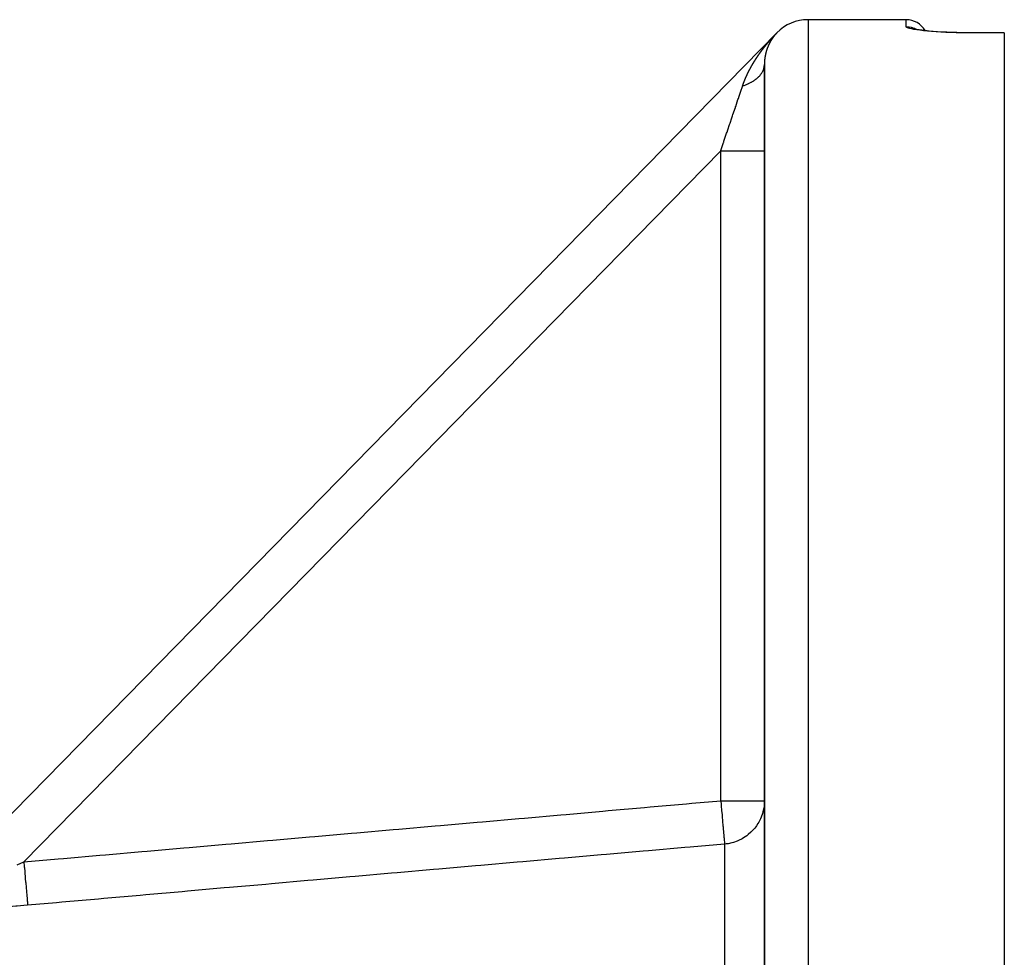
# Model space of a CAD drawing. Units: millimetres. Extents: x -331 to 543, y -360 to 360.
# Drawn here: x 36 to 81, y 317 to 360 of the extents above; entities that cross this region are included whole.
import ezdxf

# ---------------------------------------------------------------- set-up
doc = ezdxf.new("R2010")
doc.units = ezdxf.units.MM
doc.linetypes.add('DASHED', pattern=[9.652, 8.128, -1.524])
doc.layers.add('nevidi', color=4, linetype='DASHED')

msp = doc.modelspace()

# ---------------------------------------------------------------- linework, layer by layer
at = {"color": 2}
for p, q in [((76.5, 360), (72, 360)), ((76.5, 360), (72, 360)), ((30.571, 318.567), (70.571, 359.4)), ((30.571, 318.567), (70.571, 359.4)), ((76.923, 359.567), (76.905, 359.575)), ((76.941, 359.559), (76.936, 359.561)), ((77.097, 359.532), (77.085, 359.534)), ((81, 359.399), (79.5, 359.399)), ((81, 359.399), (81, 359.393)), ((81, 359.393), (81, 160.607)), ((70, 357.942), (70, 263.369)), ((70, 263.369), (70, 357.942)), ((69.998, 324.175), (70, 324.175))]:
    msp.add_line(p, q, dxfattribs=at)
for points in [[(77.072, 359.536), (76.971, 359.556), (76.889, 359.575), (76.825, 359.595)], [(79.5, 359.399), (79.306, 359.399), (79.064, 359.402), (78.826, 359.407), (78.592, 359.415), (78.363, 359.424), (78.145, 359.435), (77.936, 359.448), (77.737, 359.463), (77.55, 359.479), (77.378, 359.497), (77.221, 359.515), (77.08, 359.535)], [(70, 324.175), (69.998, 324.094), (69.984, 323.921), (69.972, 323.841), (69.935, 323.671), (69.913, 323.593), (69.855, 323.43), (69.823, 323.354), (69.745, 323.2), (69.704, 323.129), (69.634, 323.025)]]:
    msp.add_lwpolyline(points, dxfattribs=at)
for centre, radius, start, end in [((72, 358), 2, 90, 135.5902), ((76.5, 359), 1, 29.9019, 90)]:
    msp.add_arc(centre, radius, start, end, dxfattribs=at)
at = {"layer": 'nevidi', "color": 7, "linetype": 'Continuous'}
for p, q in [((72, 360), (72, 160)), ((76.5, 359.68), (76.5, 360)), ((70.546, 359.373), (70.548, 359.375)), ((70.547, 359.373), (70.549, 359.375)), ((70.55, 359.376), (70.551, 359.378)), ((70.563, 359.39), (70.566, 359.393)), ((79.5, 359.393), (79.5, 359.399)), ((81, 359.393), (79.5, 359.393)), ((68, 353.988), (36.049, 321.372)), ((68, 324.175), (68, 353.988)), ((68, 324.175), (69.998, 324.175)), ((68.174, 322.187), (68.174, 264.361))]:
    msp.add_line(p, q, dxfattribs=at)
for points in [[(70.46, 359.283), (70.463, 359.286), (70.467, 359.29), (70.47, 359.293), (70.475, 359.298), (70.478, 359.301), (70.482, 359.305), (70.485, 359.309), (70.489, 359.313), (70.492, 359.316), (70.496, 359.321), (70.499, 359.324), (70.504, 359.329), (70.507, 359.332), (70.511, 359.337), (70.515, 359.34), (70.519, 359.345), (70.523, 359.348), (70.527, 359.353), (70.531, 359.357), (70.536, 359.362), (70.539, 359.366), (70.539, 359.365)], [(70.571, 359.397), (70.57, 359.396), (70.569, 359.395), (70.567, 359.393), (70.567, 359.393), (70.565, 359.391), (70.564, 359.39), (70.563, 359.389), (70.563, 359.388), (70.56, 359.386), (70.558, 359.384), (70.556, 359.381), (70.556, 359.381), (70.554, 359.38), (70.554, 359.379), (70.553, 359.379), (70.552, 359.378), (70.552, 359.377), (70.551, 359.376), (70.55, 359.375), (70.55, 359.375), (70.548, 359.373), (70.548, 359.373), (70.546, 359.371), (70.546, 359.371), (70.545, 359.369), (70.544, 359.368), (70.542, 359.367), (70.542, 359.367), (70.541, 359.365), (70.538, 359.362), (70.537, 359.361), (70.537, 359.361), (70.535, 359.359), (70.534, 359.358), (70.533, 359.357), (70.533, 359.357), (70.531, 359.355), (70.531, 359.354), (70.53, 359.353), (70.529, 359.352), (70.528, 359.351), (70.527, 359.351), (70.526, 359.35), (70.524, 359.347), (70.523, 359.346), (70.522, 359.345), (70.521, 359.344), (70.52, 359.343), (70.519, 359.342), (70.519, 359.341), (70.517, 359.34), (70.517, 359.339), (70.516, 359.338), (70.515, 359.337), (70.514, 359.335), (70.513, 359.335), (70.512, 359.334), (70.51, 359.331), (70.509, 359.33), (70.509, 359.33), (70.508, 359.328), (70.507, 359.327), (70.506, 359.326), (70.505, 359.326), (70.504, 359.324), (70.503, 359.324), (70.502, 359.323), (70.501, 359.321), (70.5, 359.32), (70.5, 359.32), (70.499, 359.319), (70.499, 359.319), (70.498, 359.317), (70.497, 359.316), (70.496, 359.315), (70.496, 359.315), (70.494, 359.313), (70.494, 359.312), (70.493, 359.311), (70.492, 359.31), (70.491, 359.309), (70.49, 359.309), (70.489, 359.308), (70.488, 359.306), (70.487, 359.305), (70.487, 359.305), (70.486, 359.304), (70.486, 359.303), (70.485, 359.302), (70.484, 359.301), (70.483, 359.3), (70.483, 359.299), (70.481, 359.298), (70.481, 359.297), (70.48, 359.296), (70.479, 359.295), (70.478, 359.294), (70.478, 359.293), (70.477, 359.292), (70.477, 359.292), (70.476, 359.291), (70.474, 359.29), (70.474, 359.289), (70.473, 359.288), (70.472, 359.287), (70.471, 359.286), (70.47, 359.285), (70.47, 359.284), (70.469, 359.282), (70.468, 359.282), (70.467, 359.281), (70.466, 359.28), (70.465, 359.278), (70.465, 359.278), (70.464, 359.277), (70.464, 359.277), (70.463, 359.275), (70.462, 359.274), (70.461, 359.273)], [(70.542, 359.368), (70.545, 359.371), (70.545, 359.371)], [(70.552, 359.379), (70.554, 359.38), (70.557, 359.384), (70.557, 359.384)], [(79.5, 359.393), (79.33, 359.393), (79.298, 359.393), (79.079, 359.396), (79.047, 359.396), (78.831, 359.401), (78.799, 359.402), (78.586, 359.408), (78.555, 359.41), (78.347, 359.418), (78.317, 359.419), (78.118, 359.43), (78.09, 359.431), (77.9, 359.443), (77.872, 359.445), (77.691, 359.458), (77.665, 359.46), (77.495, 359.475), (77.471, 359.477), (77.314, 359.493), (77.292, 359.496), (77.149, 359.512), (77.129, 359.515), (77, 359.533), (76.983, 359.535), (76.869, 359.554), (76.854, 359.556), (76.757, 359.575), (76.744, 359.578), (76.664, 359.597), (76.654, 359.599), (76.592, 359.618), (76.584, 359.621), (76.54, 359.64), (76.535, 359.643), (76.509, 359.661), (76.507, 359.664), (76.5, 359.68)], [(76.5, 359.68), (76.51, 359.68), (76.594, 359.676), (76.616, 359.674), (76.643, 359.67), (76.726, 359.655), (76.748, 359.649), (76.774, 359.642), (76.855, 359.616), (76.875, 359.608), (76.9, 359.597), (76.976, 359.56), (76.995, 359.55)], [(70.085, 358.852), (70.087, 358.855), (70.091, 358.86), (70.093, 358.863), (70.097, 358.867), (70.099, 358.87), (70.103, 358.874), (70.105, 358.877), (70.109, 358.882), (70.112, 358.885), (70.115, 358.889), (70.118, 358.892), (70.121, 358.897), (70.124, 358.9), (70.127, 358.904), (70.13, 358.907), (70.133, 358.911), (70.136, 358.914), (70.139, 358.919), (70.142, 358.922), (70.145, 358.926), (70.148, 358.929), (70.152, 358.933), (70.154, 358.936), (70.158, 358.941), (70.16, 358.944), (70.164, 358.948), (70.166, 358.951), (70.17, 358.955), (70.173, 358.958), (70.176, 358.963), (70.179, 358.966), (70.182, 358.97), (70.185, 358.973), (70.189, 358.977), (70.191, 358.98), (70.195, 358.985), (70.197, 358.988), (70.201, 358.992), (70.203, 358.995), (70.207, 358.999), (70.21, 359.002), (70.213, 359.007), (70.216, 359.01), (70.22, 359.014), (70.222, 359.017), (70.226, 359.021), (70.228, 359.024), (70.23, 359.026), (70.232, 359.028), (70.235, 359.031), (70.238, 359.036), (70.241, 359.039), (70.245, 359.043), (70.247, 359.046), (70.251, 359.05), (70.254, 359.053), (70.257, 359.058), (70.26, 359.061), (70.264, 359.065), (70.266, 359.068), (70.27, 359.072), (70.273, 359.075), (70.276, 359.079), (70.279, 359.082), (70.283, 359.087), (70.285, 359.09), (70.289, 359.094), (70.292, 359.097), (70.295, 359.101), (70.298, 359.104), (70.302, 359.108), (70.304, 359.111), (70.308, 359.116), (70.311, 359.119), (70.314, 359.123), (70.317, 359.126), (70.321, 359.13), (70.324, 359.133), (70.327, 359.137), (70.33, 359.14), (70.334, 359.144), (70.336, 359.147), (70.34, 359.152), (70.343, 359.155), (70.347, 359.159), (70.349, 359.162), (70.353, 359.166), (70.356, 359.169), (70.36, 359.173), (70.362, 359.176), (70.366, 359.181), (70.369, 359.184), (70.373, 359.188), (70.376, 359.191), (70.379, 359.195), (70.382, 359.198), (70.386, 359.202), (70.389, 359.205), (70.393, 359.21), (70.395, 359.213), (70.399, 359.217), (70.402, 359.22), (70.406, 359.224), (70.409, 359.227), (70.413, 359.231), (70.416, 359.235), (70.419, 359.239), (70.422, 359.242), (70.426, 359.246), (70.429, 359.249), (70.433, 359.253), (70.436, 359.256), (70.44, 359.261), (70.443, 359.264), (70.447, 359.268), (70.45, 359.271), (70.454, 359.275), (70.456, 359.278), (70.46, 359.283)], [(70.217, 358.89), (70.216, 358.889), (70.216, 358.889), (70.215, 358.887), (70.215, 358.886), (70.214, 358.885), (70.214, 358.884), (70.213, 358.882), (70.213, 358.882), (70.212, 358.88), (70.211, 358.879), (70.211, 358.877), (70.211, 358.877), (70.21, 358.876), (70.21, 358.876), (70.209, 358.874), (70.208, 358.872), (70.208, 358.871), (70.208, 358.871), (70.207, 358.869), (70.206, 358.868), (70.206, 358.867), (70.205, 358.866), (70.204, 358.864), (70.204, 358.864), (70.204, 358.862), (70.203, 358.861), (70.202, 358.859), (70.202, 358.859), (70.201, 358.858), (70.201, 358.857), (70.2, 358.856), (70.2, 358.854), (70.199, 358.853), (70.199, 358.852), (70.198, 358.851), (70.198, 358.85), (70.197, 358.849), (70.197, 358.847), (70.196, 358.846), (70.196, 358.845), (70.195, 358.844), (70.195, 358.844), (70.194, 358.842), (70.194, 358.841), (70.193, 358.84), (70.193, 358.839), (70.192, 358.837), (70.192, 358.836), (70.191, 358.835), (70.19, 358.834), (70.19, 358.832), (70.189, 358.832), (70.189, 358.831), (70.188, 358.829), (70.187, 358.827), (70.187, 358.827), (70.187, 358.826), (70.187, 358.826), (70.186, 358.824), (70.185, 358.823), (70.185, 358.821), (70.184, 358.821), (70.184, 358.819), (70.183, 358.818), (70.183, 358.817), (70.182, 358.816), (70.181, 358.814), (70.181, 358.814), (70.181, 358.812), (70.179, 358.809), (70.179, 358.808), (70.179, 358.807), (70.178, 358.805), (70.177, 358.804), (70.177, 358.803), (70.176, 358.802), (70.176, 358.8), (70.175, 358.8), (70.175, 358.798), (70.174, 358.797), (70.173, 358.795), (70.173, 358.795), (70.173, 358.794), (70.173, 358.794), (70.172, 358.792), (70.171, 358.791), (70.171, 358.789), (70.171, 358.788), (70.17, 358.787), (70.169, 358.786), (70.169, 358.785), (70.168, 358.783), (70.168, 358.782), (70.168, 358.781), (70.167, 358.78), (70.166, 358.777), (70.165, 358.775), (70.165, 358.775), (70.164, 358.773), (70.164, 358.772), (70.163, 358.771), (70.163, 358.77), (70.162, 358.768), (70.162, 358.767), (70.161, 358.766), (70.16, 358.763), (70.16, 358.763), (70.159, 358.761), (70.159, 358.761), (70.158, 358.759), (70.158, 358.758), (70.157, 358.757), (70.157, 358.756), (70.156, 358.754), (70.156, 358.753), (70.156, 358.752), (70.155, 358.751), (70.154, 358.749), (70.154, 358.749)], [(70.286, 359.019), (70.285, 359.018), (70.285, 359.017), (70.284, 359.016), (70.283, 359.014), (70.282, 359.013), (70.282, 359.013), (70.282, 359.012), (70.281, 359.012), (70.281, 359.011), (70.28, 359.01), (70.28, 359.008), (70.279, 359.007), (70.279, 359.007), (70.278, 359.005), (70.277, 359.004), (70.277, 359.003), (70.276, 359.002), (70.275, 359), (70.275, 359), (70.274, 358.999), (70.274, 358.999), (70.273, 358.997), (70.272, 358.996), (70.272, 358.994), (70.271, 358.994), (70.27, 358.992), (70.27, 358.991), (70.269, 358.99), (70.269, 358.989), (70.268, 358.988), (70.268, 358.987), (70.267, 358.986), (70.266, 358.984), (70.265, 358.983), (70.265, 358.983), (70.264, 358.982), (70.264, 358.981), (70.263, 358.98), (70.263, 358.978), (70.262, 358.977), (70.262, 358.976), (70.261, 358.975), (70.26, 358.974), (70.26, 358.973), (70.259, 358.972), (70.258, 358.97), (70.258, 358.97), (70.257, 358.969), (70.257, 358.968), (70.256, 358.967), (70.256, 358.965), (70.255, 358.964), (70.255, 358.964), (70.254, 358.962), (70.253, 358.961), (70.253, 358.96), (70.252, 358.959), (70.251, 358.957), (70.251, 358.957), (70.25, 358.955), (70.25, 358.954), (70.249, 358.952), (70.249, 358.952), (70.248, 358.951), (70.248, 358.951), (70.247, 358.949), (70.246, 358.948), (70.246, 358.947), (70.245, 358.946), (70.244, 358.944), (70.244, 358.944), (70.243, 358.942), (70.243, 358.941), (70.242, 358.939), (70.242, 358.939), (70.241, 358.938), (70.241, 358.938), (70.24, 358.936), (70.239, 358.935), (70.239, 358.934), (70.238, 358.933), (70.238, 358.931), (70.237, 358.93), (70.236, 358.929), (70.236, 358.928), (70.235, 358.926), (70.235, 358.926), (70.234, 358.925), (70.233, 358.923), (70.233, 358.922), (70.233, 358.922), (70.232, 358.92), (70.232, 358.92), (70.231, 358.918), (70.23, 358.917), (70.23, 358.916), (70.229, 358.915), (70.228, 358.913), (70.228, 358.913), (70.228, 358.912), (70.227, 358.91), (70.226, 358.909), (70.226, 358.908), (70.225, 358.907), (70.225, 358.907), (70.224, 358.905), (70.224, 358.904), (70.223, 358.903), (70.223, 358.902), (70.222, 358.9), (70.221, 358.899), (70.221, 358.898), (70.22, 358.897), (70.22, 358.895), (70.219, 358.895), (70.219, 358.894), (70.218, 358.892), (70.217, 358.891), (70.217, 358.89)], [(70.37, 359.152), (70.37, 359.152), (70.369, 359.15), (70.368, 359.149), (70.368, 359.148), (70.367, 359.147), (70.366, 359.146), (70.366, 359.145), (70.365, 359.144), (70.363, 359.141), (70.362, 359.14), (70.362, 359.14), (70.361, 359.138), (70.36, 359.137), (70.359, 359.136), (70.359, 359.135), (70.358, 359.134), (70.357, 359.133), (70.357, 359.132), (70.356, 359.131), (70.355, 359.129), (70.355, 359.129), (70.354, 359.128), (70.354, 359.128), (70.353, 359.126), (70.352, 359.125), (70.351, 359.124), (70.351, 359.123), (70.35, 359.122), (70.349, 359.121), (70.348, 359.12), (70.348, 359.119), (70.347, 359.117), (70.347, 359.117), (70.346, 359.116), (70.344, 359.113), (70.343, 359.112), (70.343, 359.111), (70.342, 359.11), (70.341, 359.109), (70.34, 359.108), (70.34, 359.107), (70.339, 359.105), (70.339, 359.105), (70.338, 359.104), (70.337, 359.102), (70.336, 359.101), (70.336, 359.101), (70.335, 359.1), (70.335, 359.099), (70.334, 359.098), (70.333, 359.097), (70.332, 359.095), (70.332, 359.095), (70.331, 359.093), (70.331, 359.092), (70.33, 359.091), (70.329, 359.09), (70.328, 359.089), (70.328, 359.088), (70.327, 359.087), (70.325, 359.084), (70.325, 359.083), (70.324, 359.083), (70.323, 359.081), (70.323, 359.08), (70.322, 359.079), (70.321, 359.078), (70.32, 359.077), (70.32, 359.076), (70.319, 359.075), (70.319, 359.073), (70.318, 359.072), (70.318, 359.072), (70.317, 359.071), (70.317, 359.07), (70.316, 359.069), (70.315, 359.068), (70.314, 359.066), (70.314, 359.066), (70.313, 359.064), (70.312, 359.063), (70.312, 359.062), (70.311, 359.061), (70.31, 359.06), (70.31, 359.059), (70.309, 359.058), (70.307, 359.055), (70.306, 359.054), (70.306, 359.053), (70.305, 359.052), (70.305, 359.051), (70.304, 359.05), (70.303, 359.049), (70.302, 359.047), (70.302, 359.047), (70.301, 359.045), (70.301, 359.044), (70.3, 359.043), (70.3, 359.042), (70.299, 359.041), (70.299, 359.041), (70.298, 359.039), (70.297, 359.038), (70.296, 359.037), (70.296, 359.036), (70.295, 359.035), (70.295, 359.034), (70.294, 359.033), (70.293, 359.032), (70.292, 359.03), (70.292, 359.03), (70.291, 359.029), (70.29, 359.026), (70.289, 359.024), (70.289, 359.024), (70.288, 359.022), (70.287, 359.021), (70.286, 359.02), (70.286, 359.019)], [(70.461, 359.273), (70.461, 359.273), (70.459, 359.271), (70.459, 359.271), (70.458, 359.27), (70.457, 359.268), (70.456, 359.267), (70.456, 359.267), (70.455, 359.266), (70.453, 359.263), (70.452, 359.262), (70.452, 359.261), (70.45, 359.26), (70.45, 359.259), (70.449, 359.258), (70.448, 359.257), (70.447, 359.256), (70.447, 359.255), (70.446, 359.254), (70.445, 359.253), (70.444, 359.252), (70.444, 359.251), (70.443, 359.25), (70.443, 359.25), (70.441, 359.249), (70.441, 359.248), (70.44, 359.247), (70.439, 359.246), (70.438, 359.245), (70.438, 359.244), (70.437, 359.243), (70.436, 359.242), (70.435, 359.24), (70.435, 359.24), (70.434, 359.239), (70.434, 359.239), (70.432, 359.236), (70.431, 359.235), (70.43, 359.235), (70.429, 359.233), (70.429, 359.232), (70.428, 359.231), (70.427, 359.23), (70.426, 359.229), (70.426, 359.228), (70.425, 359.227), (70.424, 359.226), (70.423, 359.225), (70.423, 359.224), (70.422, 359.223), (70.422, 359.223), (70.421, 359.222), (70.42, 359.221), (70.419, 359.219), (70.418, 359.219), (70.417, 359.217), (70.417, 359.217), (70.416, 359.216), (70.415, 359.215), (70.414, 359.213), (70.414, 359.213), (70.413, 359.212), (70.413, 359.212), (70.412, 359.21), (70.411, 359.209), (70.41, 359.208), (70.41, 359.207), (70.409, 359.206), (70.408, 359.205), (70.407, 359.204), (70.407, 359.203), (70.406, 359.202), (70.405, 359.201), (70.404, 359.2), (70.403, 359.199), (70.402, 359.197), (70.402, 359.197), (70.401, 359.196), (70.401, 359.196), (70.4, 359.194), (70.399, 359.193), (70.399, 359.192), (70.398, 359.191), (70.397, 359.19), (70.397, 359.189), (70.396, 359.188), (70.395, 359.187), (70.394, 359.186), (70.394, 359.185), (70.393, 359.184), (70.393, 359.184), (70.392, 359.183), (70.391, 359.181), (70.39, 359.18), (70.39, 359.18), (70.389, 359.178), (70.388, 359.177), (70.387, 359.176), (70.387, 359.175), (70.385, 359.174), (70.385, 359.173), (70.384, 359.172), (70.382, 359.169), (70.382, 359.168), (70.381, 359.168), (70.38, 359.167), (70.38, 359.165), (70.379, 359.164), (70.378, 359.164), (70.377, 359.162), (70.377, 359.161), (70.376, 359.16), (70.375, 359.159), (70.374, 359.158), (70.374, 359.158), (70.373, 359.156), (70.373, 359.156), (70.372, 359.155), (70.371, 359.153), (70.37, 359.152)], [(69.749, 358.404), (69.751, 358.408), (69.754, 358.412), (69.756, 358.415), (69.759, 358.42), (69.762, 358.423), (69.765, 358.428), (69.767, 358.431), (69.77, 358.435), (69.773, 358.439), (69.776, 358.443), (69.778, 358.446), (69.781, 358.451), (69.783, 358.454), (69.787, 358.458), (69.789, 358.462), (69.792, 358.466), (69.794, 358.469), (69.797, 358.474), (69.8, 358.477), (69.803, 358.482), (69.805, 358.485), (69.808, 358.489), (69.811, 358.492), (69.814, 358.497), (69.816, 358.5), (69.819, 358.505), (69.822, 358.508), (69.825, 358.512), (69.827, 358.515), (69.831, 358.52), (69.833, 358.523), (69.836, 358.528), (69.838, 358.531), (69.842, 358.535), (69.844, 358.538), (69.847, 358.543), (69.85, 358.546), (69.853, 358.551), (69.855, 358.554), (69.858, 358.558), (69.861, 358.561), (69.864, 358.566), (69.866, 358.569), (69.87, 358.573), (69.872, 358.577), (69.875, 358.581), (69.878, 358.584), (69.881, 358.589), (69.883, 358.592), (69.887, 358.596), (69.889, 358.6), (69.892, 358.604), (69.895, 358.607), (69.898, 358.612), (69.9, 358.615), (69.9, 358.615), (69.904, 358.619), (69.906, 358.622), (69.909, 358.627), (69.912, 358.63), (69.915, 358.634), (69.917, 358.638), (69.921, 358.642), (69.923, 358.645), (69.926, 358.65), (69.929, 358.653), (69.932, 358.657), (69.934, 358.66), (69.938, 358.665), (69.94, 358.668), (69.944, 358.672), (69.946, 358.675), (69.949, 358.68), (69.952, 358.683), (69.955, 358.687), (69.958, 358.691), (69.961, 358.695), (69.963, 358.698), (69.967, 358.702), (69.969, 358.706), (69.973, 358.71), (69.975, 358.713), (69.978, 358.718), (69.981, 358.721), (69.984, 358.725), (69.987, 358.728), (69.99, 358.733), (69.993, 358.736), (69.996, 358.74), (69.998, 358.743), (70.002, 358.748), (70.004, 358.751), (70.008, 358.755), (70.01, 358.758), (70.014, 358.763), (70.016, 358.766), (70.019, 358.77), (70.022, 358.773), (70.025, 358.778), (70.028, 358.781), (70.031, 358.785), (70.034, 358.788), (70.037, 358.793), (70.04, 358.796), (70.043, 358.8), (70.046, 358.803), (70.049, 358.807), (70.051, 358.811), (70.055, 358.815), (70.057, 358.818), (70.061, 358.822), (70.064, 358.826), (70.067, 358.83), (70.069, 358.833), (70.073, 358.837), (70.075, 358.84), (70.079, 358.845), (70.081, 358.848), (70.085, 358.852)], [(70.057, 358.439), (70.057, 358.438), (70.056, 358.436), (70.056, 358.435), (70.056, 358.434), (70.055, 358.433), (70.055, 358.431), (70.055, 358.43), (70.054, 358.429), (70.054, 358.427), (70.054, 358.425), (70.054, 358.425), (70.053, 358.423), (70.053, 358.423), (70.053, 358.421), (70.052, 358.42), (70.052, 358.418), (70.052, 358.417), (70.052, 358.416), (70.051, 358.414), (70.051, 358.413), (70.051, 358.412), (70.05, 358.41), (70.05, 358.409), (70.05, 358.408), (70.049, 358.406), (70.049, 358.404), (70.049, 358.404), (70.049, 358.403), (70.049, 358.402), (70.048, 358.4), (70.048, 358.399), (70.048, 358.398), (70.047, 358.397), (70.047, 358.395), (70.047, 358.394), (70.047, 358.392), (70.046, 358.391), (70.046, 358.389), (70.046, 358.389), (70.045, 358.387), (70.045, 358.383), (70.044, 358.382), (70.044, 358.381), (70.044, 358.38), (70.044, 358.378), (70.043, 358.377), (70.043, 358.376), (70.043, 358.374), (70.043, 358.373), (70.042, 358.371), (70.042, 358.37), (70.042, 358.368), (70.042, 358.368), (70.041, 358.366), (70.04, 358.362), (70.04, 358.361), (70.04, 358.36), (70.04, 358.359), (70.039, 358.357), (70.039, 358.356), (70.039, 358.355), (70.039, 358.353), (70.038, 358.352), (70.038, 358.35), (70.038, 358.349), (70.038, 358.347), (70.037, 358.347), (70.037, 358.345), (70.037, 358.345), (70.037, 358.343), (70.037, 358.341), (70.036, 358.34), (70.036, 358.339), (70.036, 358.337), (70.036, 358.336), (70.035, 358.335), (70.035, 358.334), (70.035, 358.332), (70.035, 358.331), (70.034, 358.329), (70.034, 358.328), (70.034, 358.326), (70.034, 358.326), (70.033, 358.324), (70.033, 358.32), (70.032, 358.319), (70.032, 358.318), (70.032, 358.316), (70.032, 358.315), (70.032, 358.314), (70.031, 358.312), (70.031, 358.31), (70.031, 358.31), (70.031, 358.308), (70.03, 358.307), (70.03, 358.305), (70.03, 358.304), (70.03, 358.303), (70.03, 358.303), (70.029, 358.301), (70.029, 358.299), (70.029, 358.298), (70.029, 358.297), (70.028, 358.295), (70.028, 358.294), (70.028, 358.292), (70.028, 358.291), (70.028, 358.289), (70.027, 358.288), (70.027, 358.287), (70.027, 358.285), (70.027, 358.283), (70.027, 358.283), (70.026, 358.282), (70.026, 358.281), (70.026, 358.279), (70.026, 358.278), (70.025, 358.276), (70.025, 358.275)], [(70.1, 358.596), (70.1, 358.596), (70.099, 358.594), (70.098, 358.591), (70.098, 358.589), (70.098, 358.589), (70.097, 358.587), (70.097, 358.586), (70.096, 358.584), (70.096, 358.584), (70.095, 358.582), (70.095, 358.581), (70.095, 358.58), (70.094, 358.578), (70.094, 358.576), (70.094, 358.576), (70.093, 358.575), (70.093, 358.575), (70.093, 358.573), (70.092, 358.571), (70.092, 358.57), (70.091, 358.569), (70.091, 358.567), (70.091, 358.566), (70.09, 358.565), (70.09, 358.564), (70.089, 358.562), (70.089, 358.561), (70.089, 358.56), (70.088, 358.558), (70.088, 358.556), (70.088, 358.556), (70.087, 358.555), (70.087, 358.555), (70.087, 358.553), (70.086, 358.551), (70.086, 358.55), (70.086, 358.549), (70.085, 358.547), (70.085, 358.546), (70.084, 358.545), (70.084, 358.544), (70.083, 358.542), (70.083, 358.541), (70.083, 358.54), (70.082, 358.536), (70.082, 358.535), (70.081, 358.535), (70.081, 358.533), (70.081, 358.531), (70.08, 358.53), (70.08, 358.529), (70.079, 358.527), (70.079, 358.526), (70.079, 358.525), (70.078, 358.524), (70.078, 358.522), (70.078, 358.521), (70.077, 358.52), (70.077, 358.52), (70.077, 358.518), (70.076, 358.516), (70.076, 358.515), (70.076, 358.514), (70.075, 358.513), (70.075, 358.511), (70.075, 358.51), (70.074, 358.509), (70.074, 358.507), (70.074, 358.506), (70.073, 358.505), (70.073, 358.503), (70.072, 358.501), (70.072, 358.501), (70.072, 358.5), (70.072, 358.499), (70.071, 358.496), (70.071, 358.495), (70.07, 358.494), (70.07, 358.492), (70.07, 358.491), (70.069, 358.49), (70.069, 358.489), (70.069, 358.487), (70.068, 358.486), (70.068, 358.485), (70.068, 358.483), (70.067, 358.481), (70.067, 358.481), (70.067, 358.48), (70.067, 358.479), (70.066, 358.477), (70.066, 358.476), (70.065, 358.475), (70.065, 358.474), (70.065, 358.472), (70.065, 358.471), (70.064, 358.469), (70.064, 358.468), (70.063, 358.466), (70.063, 358.466), (70.063, 358.464), (70.062, 358.461), (70.062, 358.459), (70.062, 358.459), (70.061, 358.457), (70.061, 358.456), (70.06, 358.454), (70.06, 358.453), (70.06, 358.451), (70.06, 358.45), (70.059, 358.449), (70.059, 358.448), (70.058, 358.446), (70.058, 358.445), (70.058, 358.444), (70.058, 358.444), (70.058, 358.442), (70.057, 358.44), (70.057, 358.439)], [(70.154, 358.749), (70.154, 358.747), (70.152, 358.744), (70.152, 358.743), (70.152, 358.742), (70.151, 358.741), (70.15, 358.739), (70.15, 358.738), (70.15, 358.737), (70.149, 358.735), (70.149, 358.735), (70.148, 358.733), (70.147, 358.732), (70.147, 358.73), (70.147, 358.73), (70.146, 358.729), (70.146, 358.728), (70.145, 358.727), (70.145, 358.725), (70.144, 358.724), (70.144, 358.723), (70.143, 358.722), (70.143, 358.721), (70.143, 358.719), (70.142, 358.718), (70.141, 358.716), (70.141, 358.716), (70.141, 358.715), (70.139, 358.711), (70.139, 358.71), (70.139, 358.709), (70.138, 358.708), (70.138, 358.706), (70.137, 358.705), (70.137, 358.704), (70.136, 358.702), (70.136, 358.702), (70.135, 358.7), (70.135, 358.699), (70.134, 358.697), (70.134, 358.697), (70.134, 358.696), (70.134, 358.695), (70.133, 358.694), (70.132, 358.692), (70.132, 358.691), (70.132, 358.69), (70.131, 358.688), (70.131, 358.687), (70.13, 358.686), (70.13, 358.685), (70.129, 358.683), (70.129, 358.683), (70.128, 358.681), (70.127, 358.678), (70.127, 358.677), (70.127, 358.676), (70.126, 358.674), (70.126, 358.673), (70.125, 358.672), (70.125, 358.671), (70.124, 358.669), (70.124, 358.668), (70.123, 358.667), (70.123, 358.666), (70.122, 358.664), (70.122, 358.664), (70.122, 358.662), (70.122, 358.662), (70.121, 358.66), (70.12, 358.659), (70.12, 358.657), (70.12, 358.657), (70.119, 358.655), (70.119, 358.654), (70.118, 358.653), (70.118, 358.652), (70.117, 358.65), (70.117, 358.649), (70.117, 358.648), (70.116, 358.646), (70.116, 358.644), (70.115, 358.644), (70.115, 358.643), (70.115, 358.643), (70.114, 358.641), (70.114, 358.639), (70.113, 358.638), (70.113, 358.637), (70.113, 358.636), (70.112, 358.635), (70.112, 358.633), (70.111, 358.632), (70.111, 358.63), (70.111, 358.63), (70.11, 358.628), (70.109, 358.625), (70.109, 358.624), (70.108, 358.623), (70.108, 358.621), (70.107, 358.62), (70.107, 358.619), (70.107, 358.618), (70.106, 358.616), (70.106, 358.615), (70.105, 358.614), (70.105, 358.612), (70.104, 358.611), (70.104, 358.61), (70.104, 358.609), (70.104, 358.609), (70.103, 358.607), (70.103, 358.605), (70.102, 358.604), (70.102, 358.603), (70.101, 358.602), (70.101, 358.601), (70.101, 358.599), (70.1, 358.598), (70.1, 358.596)], [(69.453, 357.94), (69.455, 357.943), (69.457, 357.948), (69.459, 357.951), (69.462, 357.956), (69.464, 357.959), (69.467, 357.964), (69.469, 357.967), (69.472, 357.972), (69.473, 357.975), (69.476, 357.98), (69.478, 357.983), (69.481, 357.988), (69.483, 357.991), (69.486, 357.996), (69.488, 357.999), (69.49, 358.004), (69.492, 358.007), (69.495, 358.012), (69.497, 358.015), (69.5, 358.02), (69.502, 358.023), (69.505, 358.028), (69.507, 358.031), (69.51, 358.036), (69.512, 358.039), (69.514, 358.044), (69.516, 358.047), (69.519, 358.052), (69.521, 358.055), (69.524, 358.06), (69.526, 358.063), (69.529, 358.067), (69.531, 358.071), (69.534, 358.075), (69.536, 358.079), (69.539, 358.083), (69.541, 358.087), (69.543, 358.091), (69.546, 358.095), (69.548, 358.099), (69.55, 358.103), (69.553, 358.107), (69.555, 358.11), (69.558, 358.115), (69.56, 358.118), (69.563, 358.123), (69.565, 358.126), (69.568, 358.131), (69.57, 358.134), (69.573, 358.139), (69.575, 358.142), (69.578, 358.147), (69.58, 358.15), (69.583, 358.155), (69.585, 358.158), (69.588, 358.162), (69.59, 358.166), (69.593, 358.17), (69.595, 358.173), (69.598, 358.178), (69.6, 358.181), (69.603, 358.186), (69.605, 358.189), (69.607, 358.192), (69.608, 358.194), (69.61, 358.197), (69.613, 358.202), (69.615, 358.205), (69.618, 358.21), (69.62, 358.213), (69.623, 358.217), (69.625, 358.221), (69.628, 358.225), (69.63, 358.228), (69.633, 358.233), (69.636, 358.236), (69.639, 358.241), (69.641, 358.244), (69.644, 358.249), (69.646, 358.252), (69.649, 358.257), (69.651, 358.26), (69.654, 358.264), (69.656, 358.268), (69.659, 358.272), (69.661, 358.275), (69.664, 358.28), (69.666, 358.283), (69.669, 358.288), (69.672, 358.291), (69.675, 358.296), (69.677, 358.299), (69.68, 358.303), (69.682, 358.307), (69.685, 358.311), (69.687, 358.314), (69.69, 358.319), (69.693, 358.322), (69.696, 358.327), (69.698, 358.33), (69.701, 358.335), (69.703, 358.338), (69.706, 358.342), (69.708, 358.346), (69.711, 358.35), (69.714, 358.353), (69.717, 358.358), (69.719, 358.361), (69.722, 358.366), (69.724, 358.369), (69.727, 358.373), (69.73, 358.377), (69.733, 358.381), (69.735, 358.384), (69.738, 358.389), (69.74, 358.392), (69.743, 358.397), (69.746, 358.4), (69.749, 358.404)], [(70.007, 358.114), (70.007, 358.113), (70.006, 358.111), (70.006, 358.109), (70.006, 358.109), (70.006, 358.107), (70.006, 358.107), (70.006, 358.105), (70.006, 358.103), (70.006, 358.102), (70.006, 358.101), (70.006, 358.099), (70.005, 358.098), (70.005, 358.096), (70.005, 358.095), (70.005, 358.093), (70.005, 358.092), (70.005, 358.09), (70.005, 358.089), (70.005, 358.087), (70.005, 358.086), (70.005, 358.085), (70.004, 358.081), (70.004, 358.079), (70.004, 358.079), (70.004, 358.077), (70.004, 358.075), (70.004, 358.074), (70.004, 358.073), (70.004, 358.071), (70.004, 358.07), (70.004, 358.068), (70.004, 358.067), (70.003, 358.065), (70.003, 358.064), (70.003, 358.063), (70.003, 358.061), (70.003, 358.059), (70.003, 358.058), (70.003, 358.057), (70.003, 358.057), (70.003, 358.055), (70.003, 358.053), (70.003, 358.051), (70.003, 358.05), (70.003, 358.048), (70.003, 358.047), (70.002, 358.046), (70.002, 358.044), (70.002, 358.042), (70.002, 358.042), (70.002, 358.04), (70.002, 358.038), (70.002, 358.036), (70.002, 358.036), (70.002, 358.034), (70.002, 358.034), (70.002, 358.032), (70.002, 358.03), (70.002, 358.029), (70.002, 358.028), (70.002, 358.026), (70.002, 358.025), (70.001, 358.023), (70.001, 358.022), (70.001, 358.02), (70.001, 358.019), (70.001, 358.018), (70.001, 358.016), (70.001, 358.014), (70.001, 358.014), (70.001, 358.012), (70.001, 358.012), (70.001, 358.01), (70.001, 358.008), (70.001, 358.006), (70.001, 358.006), (70.001, 358.004), (70.001, 358.002), (70.001, 358.001), (70.001, 358), (70.001, 357.998), (70.001, 357.997), (70.001, 357.995), (70.001, 357.993), (70.001, 357.991), (70.001, 357.991), (70.001, 357.989), (70, 357.985), (70, 357.984), (70, 357.983), (70, 357.981), (70, 357.979), (70, 357.978), (70, 357.977), (70, 357.975), (70, 357.974), (70, 357.972), (70, 357.971), (70, 357.969), (70, 357.968), (70, 357.967), (70, 357.965), (70, 357.963), (70, 357.963), (70, 357.961), (70, 357.961), (70, 357.959), (70, 357.957), (70, 357.955), (70, 357.954), (70, 357.952), (70, 357.951), (70, 357.949), (70, 357.948), (70, 357.946), (70, 357.945), (70, 357.944), (70, 357.942)], [(70.025, 358.275), (70.025, 358.274), (70.025, 358.272), (70.025, 358.271), (70.024, 358.27), (70.024, 358.268), (70.024, 358.267), (70.024, 358.265), (70.024, 358.264), (70.023, 358.262), (70.023, 358.262), (70.023, 358.26), (70.023, 358.26), (70.023, 358.258), (70.023, 358.256), (70.022, 358.255), (70.022, 358.254), (70.022, 358.252), (70.022, 358.251), (70.022, 358.249), (70.021, 358.248), (70.021, 358.246), (70.021, 358.245), (70.021, 358.244), (70.021, 358.242), (70.02, 358.24), (70.02, 358.24), (70.02, 358.239), (70.02, 358.238), (70.02, 358.236), (70.02, 358.235), (70.019, 358.233), (70.019, 358.232), (70.019, 358.23), (70.019, 358.229), (70.019, 358.228), (70.018, 358.226), (70.018, 358.225), (70.018, 358.224), (70.018, 358.223), (70.018, 358.222), (70.018, 358.221), (70.017, 358.219), (70.017, 358.218), (70.017, 358.217), (70.017, 358.217), (70.017, 358.215), (70.017, 358.213), (70.017, 358.212), (70.016, 358.211), (70.016, 358.209), (70.016, 358.208), (70.016, 358.206), (70.016, 358.205), (70.015, 358.203), (70.015, 358.202), (70.015, 358.201), (70.015, 358.199), (70.015, 358.197), (70.015, 358.197), (70.015, 358.195), (70.015, 358.195), (70.014, 358.193), (70.014, 358.191), (70.014, 358.19), (70.014, 358.189), (70.014, 358.187), (70.014, 358.186), (70.013, 358.184), (70.013, 358.183), (70.013, 358.181), (70.013, 358.18), (70.013, 358.179), (70.013, 358.177), (70.012, 358.175), (70.012, 358.175), (70.012, 358.173), (70.012, 358.173), (70.012, 358.171), (70.012, 358.169), (70.012, 358.168), (70.012, 358.167), (70.011, 358.165), (70.011, 358.164), (70.011, 358.162), (70.011, 358.161), (70.011, 358.159), (70.011, 358.158), (70.01, 358.157), (70.01, 358.155), (70.01, 358.153), (70.01, 358.153), (70.01, 358.151), (70.01, 358.151), (70.01, 358.149), (70.01, 358.147), (70.009, 358.146), (70.009, 358.145), (70.009, 358.143), (70.009, 358.142), (70.009, 358.14), (70.009, 358.139), (70.009, 358.137), (70.009, 358.136), (70.008, 358.135), (70.008, 358.133), (70.008, 358.131), (70.008, 358.131), (70.008, 358.129), (70.008, 358.129), (70.008, 358.127), (70.008, 358.125), (70.008, 358.124), (70.007, 358.123), (70.007, 358.121), (70.007, 358.12), (70.007, 358.118), (70.007, 358.117), (70.007, 358.115), (70.007, 358.114)], [(69.001, 356.962), (69.042, 356.976), (69.072, 356.986), (69.112, 357.001), (69.119, 357.004), (69.132, 357.009), (69.14, 357.012), (69.18, 357.028), (69.208, 357.04), (69.246, 357.056), (69.262, 357.064), (69.273, 357.069), (69.274, 357.069), (69.309, 357.086), (69.335, 357.099), (69.371, 357.118), (69.396, 357.131), (69.407, 357.137), (69.43, 357.15), (69.453, 357.164), (69.486, 357.184), (69.509, 357.199), (69.518, 357.205), (69.528, 357.211), (69.54, 357.22), (69.562, 357.235), (69.592, 357.257), (69.613, 357.273), (69.627, 357.284), (69.636, 357.291), (69.64, 357.294), (69.66, 357.31), (69.686, 357.333), (69.705, 357.35), (69.725, 357.369), (69.729, 357.373), (69.732, 357.376), (69.747, 357.391), (69.769, 357.414), (69.785, 357.432), (69.806, 357.456), (69.808, 357.458), (69.814, 357.466), (69.821, 357.474), (69.84, 357.499), (69.854, 357.517), (69.871, 357.542), (69.877, 357.551), (69.882, 357.559), (69.883, 357.561), (69.899, 357.587), (69.909, 357.605), (69.923, 357.631), (69.931, 357.647), (69.933, 357.65), (69.935, 357.655), (69.944, 357.677), (69.952, 357.696), (69.962, 357.722), (69.969, 357.742), (69.97, 357.745), (69.972, 357.754), (69.976, 357.769), (69.981, 357.788), (69.987, 357.815), (69.991, 357.834), (69.993, 357.846), (69.994, 357.854), (69.995, 357.862), (69.997, 357.881), (69.999, 357.908), (70, 357.928)], [(69.198, 357.454), (69.201, 357.459), (69.202, 357.462), (69.205, 357.467), (69.206, 357.47), (69.208, 357.475), (69.21, 357.479), (69.212, 357.484), (69.214, 357.487), (69.216, 357.492), (69.218, 357.495), (69.22, 357.5), (69.222, 357.503), (69.224, 357.508), (69.226, 357.512), (69.228, 357.517), (69.23, 357.52), (69.232, 357.525), (69.234, 357.528), (69.236, 357.533), (69.238, 357.537), (69.24, 357.541), (69.242, 357.545), (69.244, 357.55), (69.246, 357.553), (69.248, 357.558), (69.25, 357.561), (69.252, 357.566), (69.254, 357.57), (69.256, 357.574), (69.258, 357.578), (69.26, 357.583), (69.262, 357.586), (69.264, 357.591), (69.266, 357.594), (69.268, 357.599), (69.27, 357.602), (69.272, 357.607), (69.274, 357.611), (69.277, 357.615), (69.278, 357.619), (69.281, 357.624), (69.282, 357.627), (69.285, 357.632), (69.287, 357.635), (69.289, 357.64), (69.291, 357.643), (69.293, 357.648), (69.295, 357.652), (69.297, 357.656), (69.299, 357.66), (69.302, 357.665), (69.303, 357.668), (69.306, 357.673), (69.308, 357.676), (69.31, 357.681), (69.312, 357.684), (69.314, 357.689), (69.316, 357.693), (69.319, 357.697), (69.32, 357.701), (69.323, 357.706), (69.325, 357.709), (69.327, 357.714), (69.329, 357.717), (69.332, 357.722), (69.333, 357.725), (69.336, 357.73), (69.338, 357.733), (69.34, 357.738), (69.342, 357.741), (69.345, 357.746), (69.346, 357.75), (69.349, 357.754), (69.351, 357.758), (69.353, 357.762), (69.355, 357.766), (69.358, 357.771), (69.359, 357.774), (69.362, 357.779), (69.364, 357.782), (69.366, 357.787), (69.368, 357.79), (69.371, 357.795), (69.373, 357.798), (69.375, 357.803), (69.377, 357.806), (69.38, 357.811), (69.382, 357.814), (69.384, 357.819), (69.386, 357.823), (69.389, 357.827), (69.391, 357.831), (69.393, 357.835), (69.395, 357.839), (69.398, 357.843), (69.4, 357.847), (69.402, 357.851), (69.404, 357.855), (69.407, 357.86), (69.409, 357.863), (69.411, 357.868), (69.413, 357.871), (69.416, 357.876), (69.418, 357.879), (69.42, 357.884), (69.422, 357.887), (69.425, 357.892), (69.427, 357.895), (69.43, 357.9), (69.431, 357.903), (69.434, 357.908), (69.436, 357.911), (69.439, 357.916), (69.441, 357.919), (69.443, 357.924), (69.445, 357.927), (69.448, 357.932), (69.45, 357.935), (69.453, 357.94)], [(69.001, 356.962), (69.002, 356.967), (69.004, 356.97), (69.005, 356.975), (69.006, 356.978), (69.008, 356.983), (69.009, 356.987), (69.011, 356.992), (69.012, 356.995), (69.014, 357), (69.015, 357.004), (69.017, 357.008), (69.018, 357.012), (69.02, 357.017), (69.021, 357.02), (69.023, 357.025), (69.024, 357.029), (69.026, 357.034), (69.027, 357.037), (69.029, 357.042), (69.03, 357.045), (69.032, 357.05), (69.033, 357.054), (69.035, 357.059), (69.036, 357.062), (69.038, 357.067), (69.039, 357.071), (69.041, 357.075), (69.042, 357.079), (69.044, 357.084), (69.045, 357.087), (69.047, 357.092), (69.048, 357.096), (69.05, 357.101), (69.051, 357.104), (69.053, 357.109), (69.055, 357.112), (69.056, 357.117), (69.058, 357.121), (69.06, 357.126), (69.061, 357.129), (69.063, 357.134), (69.064, 357.138), (69.066, 357.142), (69.067, 357.146), (69.069, 357.151), (69.071, 357.154), (69.072, 357.159), (69.074, 357.163), (69.076, 357.168), (69.077, 357.171), (69.079, 357.176), (69.08, 357.179), (69.082, 357.184), (69.084, 357.188), (69.086, 357.193), (69.087, 357.196), (69.089, 357.201), (69.09, 357.204), (69.092, 357.209), (69.094, 357.213), (69.096, 357.218), (69.097, 357.221), (69.099, 357.226), (69.1, 357.229), (69.102, 357.234), (69.104, 357.238), (69.106, 357.243), (69.107, 357.246), (69.109, 357.251), (69.111, 357.254), (69.113, 357.259), (69.114, 357.263), (69.116, 357.268), (69.118, 357.271), (69.12, 357.276), (69.121, 357.28), (69.123, 357.284), (69.125, 357.288), (69.127, 357.293), (69.128, 357.296), (69.13, 357.301), (69.132, 357.304), (69.134, 357.309), (69.135, 357.313), (69.137, 357.318), (69.139, 357.321), (69.141, 357.326), (69.143, 357.329), (69.145, 357.334), (69.146, 357.338), (69.148, 357.342), (69.148, 357.343), (69.15, 357.346), (69.152, 357.351), (69.153, 357.354), (69.156, 357.359), (69.157, 357.363), (69.159, 357.368), (69.161, 357.371), (69.163, 357.376), (69.164, 357.379), (69.167, 357.384), (69.168, 357.388), (69.17, 357.392), (69.172, 357.396), (69.174, 357.401), (69.176, 357.404), (69.178, 357.409), (69.179, 357.413), (69.182, 357.417), (69.183, 357.421), (69.185, 357.426), (69.187, 357.429), (69.189, 357.434), (69.191, 357.437), (69.193, 357.442), (69.195, 357.446), (69.197, 357.45), (69.198, 357.454)], [(68, 353.988), (68.006, 354.006), (68.129, 354.372), (68.134, 354.387), (68.147, 354.426), (68.269, 354.789), (68.287, 354.842), (68.323, 354.949), (68.407, 355.197), (68.425, 355.25), (68.507, 355.493), (68.541, 355.594), (68.557, 355.645), (68.669, 355.975), (68.681, 356.011), (68.685, 356.023), (68.79, 356.337), (68.806, 356.382), (68.843, 356.493), (68.904, 356.675), (68.918, 356.717), (68.99, 356.929), (69.001, 356.962)], [(68, 353.988), (68.188, 353.988), (68.232, 353.988), (68.255, 353.988), (68.453, 353.988), (68.495, 353.988), (68.518, 353.988), (68.709, 353.988), (68.749, 353.988), (68.771, 353.988), (68.953, 353.988), (68.99, 353.988), (69.01, 353.988), (69.18, 353.988), (69.213, 353.988), (69.231, 353.988), (69.385, 353.988), (69.414, 353.988), (69.43, 353.988), (69.566, 353.988), (69.59, 353.988), (69.604, 353.988), (69.719, 353.988), (69.738, 353.988), (69.749, 353.988), (69.84, 353.988), (69.854, 353.988), (69.863, 353.988), (69.928, 353.988), (69.938, 353.988), (69.943, 353.988), (69.982, 353.988), (69.986, 353.988), (69.989, 353.988), (70, 353.988)], [(36.049, 321.372), (37.618, 321.51), (37.867, 321.532), (39.539, 321.678), (39.788, 321.7), (41.46, 321.847), (41.708, 321.869), (43.381, 322.015), (43.629, 322.037), (45.302, 322.184), (45.55, 322.206), (47.222, 322.352), (47.471, 322.374), (49.143, 322.521), (49.392, 322.543), (51.064, 322.689), (51.312, 322.711), (52.985, 322.858), (53.233, 322.879), (54.906, 323.026), (55.154, 323.048), (56.827, 323.195), (57.075, 323.216), (58.747, 323.363), (58.996, 323.385), (60.668, 323.532), (60.917, 323.553), (62.589, 323.7), (62.837, 323.722), (64.51, 323.869), (64.758, 323.89), (66.431, 324.037), (66.679, 324.059), (68, 324.175)], [(68, 324.175), (68.015, 324), (68.019, 323.953), (68.022, 323.921), (68.037, 323.748), (68.041, 323.703), (68.044, 323.672), (68.059, 323.503), (68.063, 323.46), (68.065, 323.431), (68.079, 323.27), (68.083, 323.229), (68.085, 323.202), (68.099, 323.051), (68.102, 323.013), (68.104, 322.988), (68.116, 322.85), (68.119, 322.816), (68.121, 322.794), (68.132, 322.671), (68.134, 322.641), (68.136, 322.623), (68.145, 322.517), (68.148, 322.491), (68.149, 322.477), (68.157, 322.39), (68.158, 322.369), (68.159, 322.358), (68.165, 322.291), (68.166, 322.277), (68.167, 322.269), (68.171, 322.224), (68.172, 322.215), (68.172, 322.21), (68.174, 322.188)], [(69.634, 323.025), (69.607, 322.987), (69.556, 322.922), (69.442, 322.793), (69.384, 322.734), (69.254, 322.621), (69.189, 322.57), (69.046, 322.474), (68.975, 322.433), (68.821, 322.355), (68.745, 322.323), (68.582, 322.266), (68.504, 322.244), (68.334, 322.208), (68.254, 322.196), (68.174, 322.187)], [(68.174, 322.187), (66.605, 322.05), (66.357, 322.028), (64.684, 321.881), (64.436, 321.859), (62.763, 321.713), (62.515, 321.691), (60.842, 321.544), (60.594, 321.522), (58.922, 321.376), (58.673, 321.354), (57.001, 321.207), (56.752, 321.186), (55.08, 321.039), (54.832, 321.017), (53.159, 320.87), (52.911, 320.849), (51.238, 320.702), (50.99, 320.68), (49.318, 320.533), (49.069, 320.512), (47.397, 320.365), (47.148, 320.343), (45.476, 320.197), (45.228, 320.175), (43.555, 320.028), (43.307, 320.006), (41.634, 319.86), (41.386, 319.838), (39.714, 319.691), (39.465, 319.669), (37.793, 319.523), (37.544, 319.501), (36.223, 319.385)], [(35.736, 321.242), (36.049, 321.372)], [(36.049, 321.372), (36.05, 321.358), (36.066, 321.176), (36.068, 321.151), (36.072, 321.105), (36.088, 320.925), (36.09, 320.901), (36.094, 320.856), (36.11, 320.682), (36.112, 320.659), (36.115, 320.615), (36.13, 320.45), (36.132, 320.428), (36.135, 320.387), (36.149, 320.232), (36.151, 320.212), (36.154, 320.175), (36.166, 320.034), (36.168, 320.016), (36.171, 319.982), (36.182, 319.857), (36.183, 319.841), (36.186, 319.812), (36.195, 319.705), (36.196, 319.691), (36.199, 319.667), (36.206, 319.579), (36.207, 319.569), (36.209, 319.55), (36.215, 319.483), (36.215, 319.476), (36.217, 319.462), (36.22, 319.418), (36.221, 319.413), (36.222, 319.405), (36.223, 319.385)], [(36.223, 319.385), (36.206, 319.384), (35.745, 319.344), (35.677, 319.338), (35.219, 319.301), (35.152, 319.295), (34.699, 319.26), (34.632, 319.255), (34.185, 319.223), (34.119, 319.218), (33.675, 319.187), (33.61, 319.183), (33.173, 319.155), (33.11, 319.151), (32.688, 319.125), (32.627, 319.122), (32.224, 319.099), (32.166, 319.096), (31.826, 319.079)]]:
    msp.add_lwpolyline(points, dxfattribs=at)

doc.saveas('drawing.dxf')
